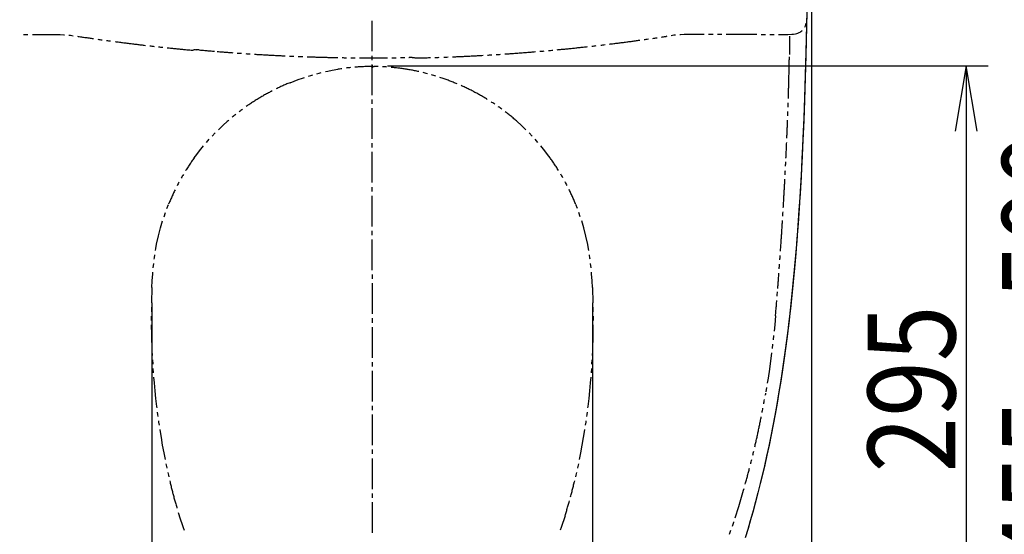
# Model space of a CAD drawing. Extents: x -1 to 1999, y 95 to 2895.
# Drawn here: x 1259 to 1709, y 2119 to 2354 of the extents above; entities that cross this region are included whole.
import ezdxf
from ezdxf.enums import TextEntityAlignment as Align

# ---------------------------------------------------------------- set-up
doc = ezdxf.new("R2010")
doc.units = 0
doc.header["$MEASUREMENT"] = 0
doc.layers.get('0').update_dxf_attribs({"linetype": 'CONTINUOUS'})
doc.layers.add('温水洗浄便座', color=7, linetype='CONTINUOUS')
doc.styles.add('EXCADDIM1', font='monotxt', dxfattribs={"width": 0.84, "bigfont": 'extfont'})
doc.styles.add('EXCADSTD', font='monotxt', dxfattribs={"bigfont": 'extfont'})
doc.styles.get("Standard").update_dxf_attribs({"font": 'monotxt', "bigfont": 'extfont'})
doc.dimstyles.get("Standard").update_dxf_attribs({"dimtxt": 0.18, "dimasz": 0.18, "dimexe": 0.18, "dimexo": 0.0625, "dimgap": 0.09, "dimtad": 0, "dimtih": 1, "dimtoh": 1, "dimdec": 4, "dimzin": 0, "dimtxsty": 'STANDARD', "dimcen": 0.09, "dimazin": 3, "dimtfac": 1, "dimtdec": 4, "dimtmove": 0, "dimatfit": 3, "dimtolj": 1, "dimtzin": 0})

# ---------------------------------------------------------------- blocks, each defined once
blk = doc.blocks.new('*D18')
at = {"layer": '温水洗浄便座', "color": 3, "linetype": 'CONTINUOUS'}
for p, q in [((1319.331295, 2225.027933), (1319.331295, 1854.546018)), ((1520.668618, 2225.027933), (1520.668618, 1854.546018)), ((1349.331295, 1869.546018), (1319.331295, 1864.546018)), ((1520.668618, 1864.546018), (1490.668618, 1869.546018)), ((1319.331295, 1864.546018), (1520.668618, 1864.546018)), ((1319.331295, 1864.546018), (1349.331295, 1859.546018)), ((1490.668618, 1859.546018), (1520.668618, 1864.546018))]:
    blk.add_line(p, q, dxfattribs=at)
at = {"layer": '温水洗浄便座', "color": 2, "linetype": 'CONTINUOUS', "style": 'EXCADSTD', "width": 0.84}
blk.add_text('202', height=40, dxfattribs=at).set_placement((1419.999957, 1869.546018), align=Align.CENTER)
blk = doc.blocks.new('_EX_NORM')
at = {"color": 0, "linetype": 'CONTINUOUS'}
for q in [(-1, 0.166667), (-1, 0), (-1, -0.166667)]:
    blk.add_line((0, 0), q, dxfattribs=at)
blk = doc.blocks.new('*D19')
at = {"layer": '温水洗浄便座', "color": 3, "linetype": 'CONTINUOUS'}
for p, q in [((1620.843469, 2368.897748), (1620.843469, 1796.546018)), ((1221.510058, 2340.727269), (1221.510058, 1796.546018)), ((1251.510058, 1811.546018), (1221.510058, 1806.546018)), ((1620.843469, 1806.546018), (1590.843469, 1811.546018)), ((1221.510058, 1806.546018), (1620.843469, 1806.546018)), ((1221.510058, 1806.546018), (1251.510058, 1801.546018)), ((1590.843469, 1801.546018), (1620.843469, 1806.546018))]:
    blk.add_line(p, q, dxfattribs=at)
at = {"layer": '温水洗浄便座', "color": 2, "linetype": 'CONTINUOUS', "style": 'EXCADSTD', "width": 0.84}
blk.add_text('399', height=40, dxfattribs=at).set_placement((1421.176763, 1811.546018), align=Align.CENTER)
blk = doc.blocks.new('*D21')
at = {"layer": '温水洗浄便座', "color": 3, "linetype": 'CONTINUOUS'}
for p, q in [((1427, 2333.444482), (1701.610446, 2333.444482)), ((1691.610446, 2333.444482), (1686.610446, 2303.444482)), ((1691.610446, 2333.444482), (1691.610446, 2037.950762)), ((1696.610446, 2303.444482), (1691.610446, 2333.444482)), ((1686.610446, 2067.950762), (1691.610446, 2037.950762)), ((1691.610446, 2037.950762), (1696.610446, 2067.950762)), ((1427, 2037.950762), (1701.610446, 2037.950762))]:
    blk.add_line(p, q, dxfattribs=at)
at = {"layer": '温水洗浄便座', "color": 2, "linetype": 'CONTINUOUS', "style": 'EXCADSTD', "width": 0.84}
blk.add_text('295', height=40, rotation=90, dxfattribs=at).set_placement((1686.610446, 2185.697622), align=Align.CENTER)
blk = doc.blocks.new('*D25')
at = {"layer": '温水洗浄便座', "color": 3, "linetype": 'CONTINUOUS'}
for p, q in [((1497, 2443.108955), (1763, 2443.108955)), ((1753, 2443.108955), (1748, 2413.108955)), ((1753, 2443.108955), (1753, 1963.930904)), ((1758, 2413.108955), (1753, 2443.108955)), ((1748, 1993.930904), (1753, 1963.930904)), ((1753, 1963.930904), (1758, 1993.930904)), ((1499, 1963.930904), (1763, 1963.930904))]:
    blk.add_line(p, q, dxfattribs=at)
at = {"layer": '温水洗浄便座', "color": 2, "linetype": 'CONTINUOUS', "style": 'EXCADSTD', "width": 0.84}
blk.add_text('455～500', height=40, rotation=90, dxfattribs=at).set_placement((1748, 2203.51993), align=Align.CENTER)
blk = doc.blocks.new('*D26')
at = {"layer": '温水洗浄便座', "color": 3, "linetype": 'CONTINUOUS'}
for p, q in [((1427, 2519.174941), (1840, 2519.174941)), ((1830, 2519.174941), (1825, 2489.174941)), ((1830, 2519.174941), (1830, 1963.930904)), ((1835, 2489.174941), (1830, 2519.174941)), ((1825, 1993.930904), (1830, 1963.930904)), ((1830, 1963.930904), (1835, 1993.930904)), ((1427, 1963.930904), (1840, 1963.930904))]:
    blk.add_line(p, q, dxfattribs=at)
at = {"layer": '温水洗浄便座', "color": 2, "linetype": 'CONTINUOUS', "style": 'EXCADSTD', "width": 0.84}
blk.add_text('556', height=40, rotation=90, dxfattribs=at).set_placement((1825, 2241.552923), align=Align.CENTER)

msp = doc.modelspace()

# ---------------------------------------------------------------- hatches: boundary and pattern name
at = {"layer": '温水洗浄便座', "linetype": 'CONTINUOUS'}
msp.add_hatch(color=6, dxfattribs=at).paths.add_polyline_path([(1419.626035, 2333.444482), (1419.626035, 2332.696595), (1420.373965, 2332.696595), (1420.373965, 2333.444482)], flags=0)

# ---------------------------------------------------------------- linework, layer by layer
at = {"layer": '温水洗浄便座', "color": 6, "linetype": 'CONTINUOUS', "flags": 128}
for points in [[(1618.832566, 2364.517176), (1618.571514, 2351.295029), (1618.254049, 2338.072925), (1617.957684, 2327.814162), (1617.626094, 2317.5554), (1617.280379, 2308.418447), (1616.892288, 2299.281494), (1616.504285, 2290.948885), (1616.066844, 2282.623338), (1615.62234, 2275.045678), (1615.142525, 2267.467975), (1614.64867, 2260.426544), (1614.119503, 2253.385114), (1613.576212, 2246.759937), (1612.990632, 2240.13476), (1612.390841, 2233.862361), (1611.75591, 2227.597067), (1611.11383, 2221.684508), (1610.429462, 2215.779011), (1609.738031, 2210.169836), (1609.004226, 2204.560661), (1608.256295, 2199.198456), (1607.473139, 2193.84327), (1606.68292, 2188.699786), (1605.843351, 2183.556258), (1604.996632, 2178.589162), (1604.107625, 2173.636149), (1603.211642, 2168.873649), (1602.280261, 2164.111149), (1601.33484, 2159.539162), (1600.354108, 2154.974196), (1599.366313, 2150.571536), (1598.336229, 2146.183001), (1597.299083, 2141.92848), (1596.219562, 2137.695147), (1595.132979, 2133.581789), (1594.01117, 2129.48247), (1592.875236, 2125.503169), (1591.696927, 2121.530888), (1590.511642, 2117.671477)], [(1618.832566, 2364.566527), (1618.592702, 2352.064103), (1618.296337, 2339.561637), (1618.007121, 2329.204086), (1617.675531, 2318.846536), (1617.336792, 2309.639044), (1616.955851, 2300.438615), (1616.560698, 2292.035425), (1616.123257, 2283.632277), (1615.685816, 2276.012286), (1615.206087, 2268.399314), (1614.719208, 2261.329676), (1614.190042, 2254.267058), (1613.653813, 2247.620694), (1613.075295, 2240.981435), (1612.475504, 2234.666704), (1611.840573, 2228.366098), (1611.205556, 2222.425333), (1610.521187, 2216.498649), (1609.82967, 2210.868329), (1609.103014, 2205.245029), (1608.362146, 2199.861637), (1607.586052, 2194.492369), (1606.795833, 2189.327697), (1605.96324, 2184.17715), (1605.116608, 2179.202992), (1604.234663, 2174.235897), (1603.338594, 2169.452209), (1602.407298, 2164.682647), (1601.468854, 2160.096536), (1600.488122, 2155.52455), (1599.500413, 2151.107765), (1598.477306, 2146.705105), (1597.44016, 2142.443565), (1596.367702, 2138.196107), (1595.288181, 2134.075643), (1594.159309, 2129.969305), (1593.030438, 2125.975879), (1591.859191, 2121.996536), (1590.673906, 2118.123043)], [(1420, 2339.999121), (1420, 2353.997319)], [(1617.788358, 2351.062227), (1618.091785, 2351.661932), (1618.444562, 2352.713202), (1618.493913, 2352.931923)], [(1260.63617, 2347.760232), (1262.639924, 2347.760232)], [(1264.636658, 2347.760232), (1272.327231, 2347.760232)], [(1272.327231, 2347.760232), (1275.735033, 2347.739044), (1277.414259, 2347.68965), (1279.086422, 2347.597925), (1279.319267, 2347.583843)], [(1281.316002, 2347.407454), (1282.127365, 2347.322748), (1283.298611, 2347.153421)], [(1285.281221, 2346.885307), (1285.598729, 2346.835956)], [(1285.598729, 2346.835956), (1286.092584, 2346.758312), (1286.586481, 2346.687773), (1287.080379, 2346.610173), (1287.574276, 2346.539591), (1288.068174, 2346.461991), (1288.562028, 2346.391452), (1289.055926, 2346.320871), (1289.556885, 2346.24327), (1290.050783, 2346.172732), (1290.544637, 2346.10215), (1291.038535, 2346.031612), (1291.532432, 2345.961031), (1292.02633, 2345.88343), (1292.520227, 2345.812892)], [(1294.502837, 2345.537714), (1294.996691, 2345.467176), (1295.490589, 2345.396595), (1295.991549, 2345.326056), (1296.485446, 2345.255475)], [(1544.30473, 2345.368388), (1544.805733, 2345.438926), (1545.299587, 2345.509508), (1545.793528, 2345.580046), (1546.287382, 2345.643565)], [(1548.269948, 2345.932824), (1548.763889, 2346.003362), (1549.257743, 2346.073944), (1549.751684, 2346.144482), (1550.245538, 2346.215063)], [(1552.228191, 2346.511385), (1552.722045, 2346.581923), (1553.2159, 2346.652504), (1553.70984, 2346.730105), (1554.203695, 2346.807706), (1554.401271, 2346.835956)], [(1554.718736, 2346.885307), (1554.401271, 2346.835956)], [(1558.683955, 2347.407454), (1557.872635, 2347.322748), (1556.701389, 2347.153421)], [(1567.672726, 2347.760232), (1564.264924, 2347.739044), (1562.578636, 2347.68965), (1560.906472, 2347.597925), (1560.67367, 2347.583843)], [(1571.828459, 2347.760232), (1567.672726, 2347.760232)], [(1575.82899, 2347.760232), (1573.825236, 2347.760232)], [(1579.829521, 2347.760232), (1577.825681, 2347.760232)], [(1595.82441, 2347.760232), (1581.826212, 2347.760232)], [(1597.82825, 2347.760232), (1599.824941, 2347.760232)], [(1601.828695, 2347.760232), (1603.825472, 2347.760232)], [(1605.829226, 2347.760232), (1609.977896, 2347.760232)], [(1609.977896, 2347.760232), (1611.812323, 2347.788438), (1612.70133, 2347.866039), (1613.555025, 2348.007159), (1614.126566, 2348.141216), (1614.67692, 2348.324668), (1615.149587, 2348.529263), (1615.608215, 2348.762109), (1616.017406, 2349.023161), (1616.398434, 2349.319482), (1616.581885, 2349.481789)], [(1610.782239, 2346.913556), (1610.796364, 2346.292664)], [(1610.796364, 2346.292664), (1610.824528, 2343.583312), (1610.803341, 2340.852815)], [(1298.468056, 2344.98736), (1298.961953, 2344.916822), (1299.455808, 2344.853303), (1299.949705, 2344.782765), (1300.443603, 2344.719289)], [(1302.426212, 2344.451174), (1302.927172, 2344.387655), (1303.421026, 2344.324137), (1303.914924, 2344.260661), (1304.415884, 2344.197142), (1304.909781, 2344.133666), (1305.403636, 2344.070147), (1305.897533, 2344.006671), (1306.398493, 2343.943152), (1306.892391, 2343.879676), (1307.386288, 2343.816157), (1307.887205, 2343.752638), (1308.381103, 2343.689162), (1308.875, 2343.625643), (1309.375917, 2343.56923), (1309.869857, 2343.505711), (1310.363712, 2343.442192), (1310.864629, 2343.385779), (1311.358569, 2343.32226), (1311.852424, 2343.265803), (1312.353341, 2343.202327), (1312.847281, 2343.145871), (1313.341136, 2343.082395), (1313.842139, 2343.025938), (1314.335993, 2342.962419), (1314.829848, 2342.906006), (1315.330851, 2342.84955), (1315.824705, 2342.793093), (1316.325622, 2342.736637)], [(1318.308274, 2342.503834), (1318.809191, 2342.447378), (1319.303132, 2342.390921), (1319.804049, 2342.334508), (1320.297903, 2342.278051)], [(1322.287618, 2342.059331), (1322.781472, 2342.009937), (1323.282475, 2341.95348), (1323.77633, 2341.897067), (1324.277247, 2341.847673)], [(1326.259899, 2341.635972), (1326.760816, 2341.586621), (1327.254671, 2341.530164), (1327.755674, 2341.48077), (1328.249528, 2341.431376), (1328.750531, 2341.381982), (1329.244385, 2341.325525), (1329.745302, 2341.276174), (1330.239243, 2341.22678), (1330.74016, 2341.177386), (1331.234014, 2341.127992), (1331.735017, 2341.078598), (1332.228872, 2341.029204), (1332.729789, 2340.97981), (1333.230792, 2340.937478), (1333.724646, 2340.888084), (1334.225563, 2340.838733), (1334.719503, 2340.789339), (1335.22042, 2340.747008), (1335.714361, 2340.697614), (1336.215278, 2340.64822), (1336.709132, 2340.605888), (1337.210135, 2340.556494), (1337.711052, 2340.514162), (1337.845066, 2340.500037)], [(1504.582003, 2340.72582), (1505.075858, 2340.775215), (1505.576861, 2340.817546), (1506.077778, 2340.86694), (1506.571632, 2340.916334), (1507.072635, 2340.965728), (1507.56649, 2341.015122), (1508.067407, 2341.057454), (1508.561347, 2341.106805), (1509.062264, 2341.156199), (1509.556118, 2341.205593), (1510.057121, 2341.26205), (1510.550976, 2341.311444), (1511.051893, 2341.360838), (1511.545833, 2341.410232), (1512.04675, 2341.459583), (1512.540691, 2341.508977), (1513.041608, 2341.565433), (1513.535462, 2341.614827), (1514.036465, 2341.671284), (1514.53032, 2341.720678), (1515.031236, 2341.770029), (1515.525177, 2341.826485), (1516.026094, 2341.875879), (1516.519948, 2341.932336), (1517.020951, 2341.988749), (1517.514806, 2342.038143), (1518.008746, 2342.0946), (1518.509663, 2342.151056)], [(1520.499292, 2342.369777), (1520.993233, 2342.426233), (1521.487087, 2342.482647), (1521.988004, 2342.539103), (1522.481944, 2342.59556)], [(1524.471573, 2342.828362), (1524.965514, 2342.884819), (1525.466431, 2342.941275), (1525.960285, 2343.004751), (1526.454226, 2343.061208)], [(1528.443854, 2343.301115), (1528.937795, 2343.357529), (1529.431649, 2343.421048), (1529.932566, 2343.484567), (1530.426507, 2343.54098), (1530.920361, 2343.604499), (1531.421364, 2343.667975), (1531.915219, 2343.724432), (1532.409073, 2343.787951), (1532.910076, 2343.851426), (1533.403931, 2343.914945), (1533.897785, 2343.978421), (1534.398788, 2344.04194), (1534.892643, 2344.105416), (1535.386583, 2344.168935), (1535.880438, 2344.232454), (1536.381354, 2344.29593), (1536.875295, 2344.366511), (1537.369149, 2344.429987), (1537.870066, 2344.493506), (1538.364007, 2344.556982), (1538.857861, 2344.627563), (1539.351802, 2344.691039), (1539.852719, 2344.754558), (1540.346573, 2344.825096), (1540.840514, 2344.888615), (1541.334368, 2344.959154), (1541.828309, 2345.029692), (1542.329226, 2345.093211)], [(1610.803341, 2340.852815), (1610.796364, 2340.168447)], [(1337.845066, 2340.500037), (1338.042643, 2340.492975)], [(1338.042643, 2340.492975), (1338.522458, 2340.739945)], [(1338.522458, 2340.739945), (1338.600059, 2340.76109), (1339.143351, 2340.76109), (1339.566667, 2340.739945)], [(1340.949528, 2340.634095), (1340.455674, 2340.676426), (1339.954671, 2340.718758), (1339.566667, 2340.739945)], [(1340.949528, 2340.634095), (1341.450531, 2340.591763), (1341.944385, 2340.542369), (1342.445302, 2340.500037), (1342.946305, 2340.457706), (1343.44016, 2340.415374), (1343.941077, 2340.36598), (1344.435017, 2340.323649), (1344.935934, 2340.281317), (1345.436851, 2340.238985), (1345.930792, 2340.196654), (1346.431708, 2340.154322), (1346.925563, 2340.111991), (1347.426566, 2340.069659), (1347.927483, 2340.027327)], [(1349.112854, 2339.928539), (1349.310344, 2339.907395)], [(1349.310344, 2339.907395), (1349.811347, 2339.872083), (1350.312264, 2339.829751), (1350.806118, 2339.787419), (1351.307121, 2339.75215), (1351.808038, 2339.709819), (1352.301893, 2339.667487), (1352.802896, 2339.632218), (1353.29675, 2339.589886), (1353.797753, 2339.554617), (1354.29867, 2339.512286), (1354.792525, 2339.476973), (1355.293528, 2339.441704), (1355.794444, 2339.399373), (1356.288299, 2339.364103)], [(1358.285076, 2339.222984), (1358.785993, 2339.180652), (1359.28691, 2339.145383), (1359.780851, 2339.117176), (1360.281767, 2339.081864)], [(1362.278459, 2338.940787), (1362.772399, 2338.912537), (1363.273316, 2338.877268), (1363.774233, 2338.841999), (1364.275236, 2338.813749)], [(1366.264865, 2338.686755), (1366.765782, 2338.651485), (1367.266785, 2338.623279), (1367.767702, 2338.595029), (1368.261642, 2338.55976), (1368.762559, 2338.531553), (1369.263476, 2338.503303), (1369.764393, 2338.475096), (1370.258333, 2338.44689), (1370.75925, 2338.41864), (1371.260253, 2338.390433), (1371.76117, 2338.362227), (1372.255025, 2338.333977), (1372.756028, 2338.30577), (1373.256944, 2338.277563), (1373.757861, 2338.249314), (1374.251802, 2338.221107), (1374.752719, 2338.199919), (1375.253636, 2338.171713), (1375.754639, 2338.143506), (1376.255556, 2338.122319), (1376.74941, 2338.094112), (1377.250413, 2338.065862), (1377.75133, 2338.044718), (1378.252247, 2338.016511), (1378.746187, 2337.995324), (1379.247104, 2337.974137), (1379.748021, 2337.94593), (1380.249024, 2337.924786)], [(1382.245715, 2337.83306), (1382.746632, 2337.811873), (1383.247635, 2337.790728), (1383.74149, 2337.769541), (1384.242407, 2337.748397)], [(1386.239184, 2337.670753), (1386.740101, 2337.649609), (1387.241018, 2337.628421), (1387.742021, 2337.614339), (1388.242938, 2337.593152)], [(1390.239629, 2337.522614), (1390.740632, 2337.508489), (1391.241549, 2337.487345), (1391.735403, 2337.47322), (1392.236406, 2337.452032), (1392.737323, 2337.437951), (1393.23824, 2337.423826), (1393.739243, 2337.409701), (1394.24016, 2337.395619), (1394.734014, 2337.381494), (1395.235017, 2337.367369), (1395.735934, 2337.353287), (1396.236851, 2337.339162), (1396.737854, 2337.325037), (1397.238771, 2337.310956), (1397.732625, 2337.296831), (1398.233628, 2337.282706), (1398.734545, 2337.268581), (1399.235462, 2337.261562), (1399.736465, 2337.247437), (1400.237382, 2337.233312), (1400.738299, 2337.226249), (1401.232239, 2337.212168), (1401.733156, 2337.205105), (1402.234073, 2337.19098), (1402.735076, 2337.183918), (1403.235993, 2337.169836), (1403.73691, 2337.162774), (1404.237913, 2337.155711)], [(1406.234604, 2337.120442), (1406.735521, 2337.113379), (1407.236524, 2337.099255), (1407.737441, 2337.092192), (1408.231295, 2337.085173)], [(1410.235135, 2337.063985), (1410.736052, 2337.056923), (1411.236969, 2337.04986), (1411.73091, 2337.04986), (1412.231826, 2337.042841)], [(1414.23558, 2337.028716), (1414.736583, 2337.021654), (1415.230438, 2337.021654), (1415.731354, 2337.021654), (1416.232357, 2337.014591), (1416.733274, 2337.014591), (1417.234191, 2337.014591), (1417.735194, 2337.007529), (1418.236111, 2337.007529), (1418.737028, 2337.007529), (1419.230969, 2337.007529), (1419.731885, 2337.007529), (1420, 2337.007529)], [(1420, 2335.99859), (1420, 2338.002386)], [(1420, 2337.007529), (1420.500917, 2337.007529), (1420.994857, 2337.007529), (1421.495774, 2337.007529), (1421.996691, 2337.007529), (1422.497694, 2337.014591), (1422.998611, 2337.014591), (1423.499528, 2337.014591), (1424.000531, 2337.014591), (1424.501448, 2337.021654), (1424.995302, 2337.021654), (1425.496305, 2337.028716), (1425.997222, 2337.028716), (1426.498139, 2337.035779), (1426.999142, 2337.035779)], [(1428.995833, 2337.056923), (1429.49675, 2337.056923), (1429.997753, 2337.063985), (1430.49867, 2337.071048), (1430.999587, 2337.07811)], [(1432.996364, 2337.106317), (1433.497281, 2337.113379), (1433.998198, 2337.120442), (1434.499115, 2337.127504), (1435.000118, 2337.141586)], [(1436.71457, 2337.169836), (1436.926271, 2337.176898)], [(1438.288031, 2337.183918), (1437.787028, 2337.183918), (1437.286111, 2337.183918), (1436.926271, 2337.176898)], [(1438.288031, 2337.183918), (1439.000563, 2337.155711), (1439.184014, 2337.134567), (1439.254639, 2337.106317)], [(1439.254639, 2337.106317), (1439.508628, 2336.965197)], [(1439.508628, 2336.958178), (1439.706118, 2336.958178)], [(1439.706118, 2336.958178), (1440.207121, 2336.965197), (1440.700976, 2336.979322), (1441.201893, 2336.993447), (1441.702896, 2337.00051), (1442.203813, 2337.014591), (1442.70473, 2337.028716), (1443.205733, 2337.042841), (1443.706649, 2337.056923), (1444.200504, 2337.063985), (1444.701507, 2337.07811), (1445.202424, 2337.092192), (1445.703341, 2337.106317), (1446.204344, 2337.120442), (1446.705261, 2337.134567)], [(1448.701952, 2337.198043), (1449.202955, 2337.212168), (1449.703872, 2337.233312), (1450.197726, 2337.247437), (1450.698729, 2337.268581)], [(1452.702483, 2337.339162), (1453.196337, 2337.353287), (1453.69734, 2337.374432), (1454.198257, 2337.388556), (1454.699174, 2337.409701)], [(1456.695951, 2337.487345), (1457.196868, 2337.508489), (1457.697785, 2337.529676), (1458.191726, 2337.55082), (1458.692643, 2337.572008), (1459.193559, 2337.593152), (1459.694562, 2337.614339), (1460.195479, 2337.642546), (1460.68942, 2337.663733), (1461.190337, 2337.684878), (1461.691254, 2337.706065), (1462.192171, 2337.734272), (1462.693174, 2337.755416), (1463.187028, 2337.776603), (1463.688031, 2337.80481), (1464.188948, 2337.825997), (1464.689865, 2337.854204), (1465.190782, 2337.875392), (1465.684722, 2337.903598), (1466.185639, 2337.924786), (1466.686642, 2337.952992), (1467.187559, 2337.981199), (1467.681413, 2338.002386), (1468.182416, 2338.030593), (1468.683333, 2338.058843), (1469.18425, 2338.08705), (1469.678191, 2338.115256), (1470.179108, 2338.143506), (1470.680025, 2338.171713)], [(1472.676802, 2338.284583), (1473.177719, 2338.312833), (1473.671573, 2338.341039), (1474.172576, 2338.376308), (1474.673493, 2338.404558)], [(1476.670184, 2338.524491), (1477.171187, 2338.55976), (1477.665042, 2338.58801), (1478.165959, 2338.623279), (1478.666962, 2338.658548)], [(1480.663653, 2338.785543), (1481.157507, 2338.820812), (1481.65851, 2338.856081), (1482.159427, 2338.891393), (1482.653282, 2338.926662), (1483.154285, 2338.961932), (1483.655202, 2338.997201), (1484.149142, 2339.03247), (1484.650059, 2339.067782), (1485.150976, 2339.103051), (1485.644916, 2339.13832), (1486.145833, 2339.17359), (1486.64675, 2339.215921), (1487.140691, 2339.251233), (1487.641608, 2339.286503), (1488.142525, 2339.321772), (1488.636465, 2339.364103), (1489.137382, 2339.399373), (1489.638299, 2339.441704), (1490.132239, 2339.476973), (1490.633156, 2339.519305), (1491.134073, 2339.554617), (1491.628014, 2339.596949), (1492.128931, 2339.63928), (1492.629848, 2339.67455), (1493.123788, 2339.716881), (1493.624705, 2339.759213), (1494.125622, 2339.801544), (1494.619562, 2339.843876)], [(1496.616254, 2340.00614), (1497.110194, 2340.048472), (1497.611111, 2340.097866), (1498.104966, 2340.140197), (1498.605969, 2340.182529)], [(1500.595597, 2340.358918), (1501.096514, 2340.401249), (1501.597517, 2340.450643), (1502.091372, 2340.492975), (1502.592289, 2340.542369)], [(1610.605851, 2330.48114), (1610.612913, 2330.9821), (1610.626952, 2331.48306), (1610.641077, 2331.976914), (1610.648139, 2332.477874), (1610.662264, 2332.978834), (1610.669326, 2333.479751), (1610.683451, 2333.980711), (1610.690514, 2334.481671), (1610.697576, 2334.975525), (1610.711615, 2335.476485), (1610.718677, 2335.977445), (1610.732802, 2336.478362), (1610.739865, 2336.979322), (1610.746927, 2337.480282)], [(1610.796364, 2340.168447), (1610.768115, 2338.55976)], [(1610.768115, 2338.517428), (1610.768115, 2338.55976)], [(1406.128754, 2332.06864), (1405.634899, 2331.998102), (1405.140959, 2331.920501), (1404.647104, 2331.8429), (1404.357802, 2331.800525)], [(1410.101035, 2332.548456), (1409.600118, 2332.499062), (1409.106177, 2332.442605), (1408.605261, 2332.386149), (1408.111406, 2332.329692)], [(1419.082743, 2333.049373), (1418.581826, 2333.04231), (1418.08091, 2333.028228), (1417.579907, 2333.021166), (1417.07899, 2333.007041), (1416.585135, 2332.992916), (1416.084132, 2332.971772), (1415.583215, 2332.950584), (1415.082298, 2332.92944), (1414.581295, 2332.901233), (1414.087441, 2332.872984), (1413.586524, 2332.844777), (1413.085521, 2332.809508), (1412.591667, 2332.774196), (1412.09075, 2332.731864)], [(1420, 2333.049373), (1419.499083, 2333.049373), (1419.082743, 2333.049373)], [(1419.626035, 2333.444482), (1419.626035, 2332.696595), (1420.373965, 2332.696595), (1420.373965, 2333.444482), (1419.626035, 2333.444482)], [(1420, 2320.003657), (1420, 2334.001898)], [(1420, 2333.049373), (1420.917171, 2333.049373)], [(1422.702247, 2333.014103), (1422.20133, 2333.028228), (1421.700413, 2333.035248), (1421.19941, 2333.04231), (1420.917171, 2333.049373)], [(1426.695715, 2332.82359), (1426.194798, 2332.858859), (1425.700858, 2332.887109), (1425.199941, 2332.915315), (1424.699024, 2332.936503)], [(1435.635135, 2331.800525), (1435.141195, 2331.878169), (1434.64734, 2331.948708), (1434.1534, 2332.026308), (1433.659545, 2332.09689), (1433.165691, 2332.167428), (1432.664688, 2332.230947), (1432.170833, 2332.294423), (1431.676893, 2332.357942), (1431.175976, 2332.414398), (1430.682121, 2332.470812), (1430.181118, 2332.520206), (1429.687264, 2332.5696), (1429.186347, 2332.618994), (1428.692407, 2332.668388)], [(1382.436229, 2325.669289), (1386.175622, 2327.101544), (1388.073611, 2327.764768), (1389.011969, 2328.068152)], [(1390.917021, 2328.67492), (1391.925917, 2328.978303), (1392.836111, 2329.239398)], [(1394.769326, 2329.768565), (1395.82766, 2330.043699), (1396.709604, 2330.2554)], [(1398.656944, 2330.706923), (1399.750504, 2330.946831), (1401.719031, 2331.34194), (1404.357802, 2331.800525)], [(1441.343056, 2330.713985), (1440.856177, 2330.819836), (1440.362323, 2330.925643), (1439.875531, 2331.024432), (1439.388653, 2331.12322), (1438.894798, 2331.222008), (1438.400858, 2331.313733), (1437.914066, 2331.405416), (1437.420125, 2331.497142), (1436.926271, 2331.581805), (1436.432416, 2331.666511), (1435.938476, 2331.751174), (1435.635135, 2331.800525)], [(1445.230674, 2329.775584), (1444.743795, 2329.89556), (1444.264066, 2330.022555), (1443.777188, 2330.142487), (1443.290396, 2330.262419)], [(1449.075917, 2328.681982), (1448.596187, 2328.823102), (1448.123434, 2328.964221), (1447.636642, 2329.105341), (1447.156826, 2329.246418)], [(1457.556708, 2325.669289), (1457.091018, 2325.852697), (1456.625413, 2326.036149), (1456.159722, 2326.2196), (1455.694031, 2326.403051), (1455.228341, 2326.57944), (1454.762736, 2326.755829), (1454.289983, 2326.925156), (1453.824292, 2327.101544), (1453.351625, 2327.270871), (1452.878872, 2327.433178), (1452.406118, 2327.595442), (1451.933451, 2327.757706), (1451.460698, 2327.91997), (1450.980969, 2328.075215)], [(1610.274174, 2318.50082), (1610.295361, 2319.00178), (1610.309486, 2319.495678), (1610.323611, 2319.996595), (1610.337736, 2320.497555), (1610.351861, 2320.998472), (1610.3659, 2321.499432), (1610.380025, 2322.000392), (1610.394149, 2322.494289), (1610.408274, 2322.995206), (1610.422399, 2323.496166), (1610.436524, 2323.997083), (1610.450563, 2324.498043), (1610.464688, 2324.999003), (1610.478813, 2325.4929), (1610.492938, 2325.993817), (1610.507062, 2326.494777), (1610.521187, 2326.995694), (1610.52825, 2327.496654), (1610.542288, 2327.997614), (1610.556413, 2328.491511), (1610.570538, 2328.992428), (1610.577601, 2329.493388), (1610.591726, 2329.994305), (1610.605851, 2330.48114)], [(1382.436229, 2325.669289), (1381.977601, 2325.478775), (1381.51191, 2325.288261), (1381.053282, 2325.097748), (1380.594739, 2324.900215), (1380.136111, 2324.702638), (1379.677483, 2324.498043), (1379.218854, 2324.293447), (1378.767289, 2324.088808), (1378.308746, 2323.884213), (1377.85718, 2323.672555), (1377.405615, 2323.460897), (1376.954049, 2323.249196), (1376.502483, 2323.030475), (1376.050917, 2322.811755)], [(1458.869031, 2325.125997), (1458.410403, 2325.316511), (1457.944798, 2325.506982), (1457.556708, 2325.669289)], [(1466.989983, 2321.259567), (1466.552542, 2321.492369), (1466.108038, 2321.725215), (1465.663535, 2321.950997), (1465.219031, 2322.17678), (1464.774528, 2322.402563), (1464.322962, 2322.628303), (1463.878459, 2322.847067), (1463.426893, 2323.065787), (1462.975413, 2323.277445), (1462.523847, 2323.496166), (1462.072281, 2323.707824), (1461.613653, 2323.91242), (1461.162087, 2324.124121), (1460.703459, 2324.328716)], [(1368.275681, 2318.571359), (1367.845302, 2318.310307), (1367.421986, 2318.049255), (1366.99867, 2317.788202), (1366.575354, 2317.520088), (1366.151952, 2317.251973), (1365.728636, 2316.983859), (1365.312382, 2316.715787), (1364.889066, 2316.44061), (1364.472726, 2316.165433), (1364.056472, 2315.883194), (1363.647281, 2315.60806), (1363.231028, 2315.32582), (1362.82175, 2315.036562), (1362.412559, 2314.754322)], [(1373.002955, 2321.252504), (1372.565514, 2321.019659), (1372.12101, 2320.779751), (1371.683569, 2320.539886), (1371.246128, 2320.292916), (1370.81575, 2320.053051), (1370.378309, 2319.806081), (1369.940782, 2319.559154), (1369.510403, 2319.305164), (1369.080025, 2319.051174), (1368.649646, 2318.797142), (1368.275681, 2318.571359)], [(1374.265841, 2321.915728), (1373.821337, 2321.682883), (1373.37692, 2321.450038), (1373.002955, 2321.252504)], [(1471.717171, 2318.571359), (1471.293854, 2318.832454), (1470.863476, 2319.086444), (1470.433097, 2319.340433), (1469.995656, 2319.587361), (1469.565278, 2319.841393), (1469.127837, 2320.08832), (1468.697458, 2320.328228), (1468.260017, 2320.575156), (1467.815514, 2320.815063), (1467.378073, 2321.047866), (1466.989983, 2321.259567)], [(1472.648552, 2318.006923), (1472.218174, 2318.267975), (1471.794857, 2318.529027), (1471.724233, 2318.571359)], [(1420, 2316.003169), (1420, 2317.999861)], [(1420, 2300.001174), (1420, 2313.999373)], [(1476.007003, 2315.833843), (1475.59075, 2316.116039), (1475.17441, 2316.391216), (1474.758156, 2316.666393), (1474.33484, 2316.941527)], [(1479.280792, 2313.533725), (1478.878577, 2313.830046), (1478.469385, 2314.126367), (1478.060194, 2314.415669), (1477.657979, 2314.704928)], [(1610.147222, 2314.500333), (1610.161347, 2315.001249), (1610.182448, 2315.502209), (1610.196573, 2316.003169), (1610.210698, 2316.497067)], [(1357.600622, 2311.163025), (1357.212618, 2310.852622), (1356.824528, 2310.535114), (1356.436524, 2310.224668), (1356.048434, 2309.907159)], [(1360.782684, 2313.590138), (1360.380556, 2313.293817), (1359.978341, 2312.990433), (1359.583274, 2312.694112), (1359.181059, 2312.390728)], [(1486.293972, 2307.903362), (1485.920007, 2308.234996), (1485.539066, 2308.559567), (1485.158038, 2308.884095), (1484.777011, 2309.208666), (1484.396069, 2309.533194), (1484.015042, 2309.850702), (1483.626952, 2310.168211), (1483.238948, 2310.48572), (1482.850858, 2310.796166), (1482.455792, 2311.113674), (1482.067702, 2311.417058), (1481.672635, 2311.727504), (1481.277483, 2312.037951), (1480.882416, 2312.341334)], [(1610.006059, 2310.499845), (1610.027247, 2311.000761), (1610.041372, 2311.501721), (1610.062559, 2312.002638), (1610.076684, 2312.503598)], [(1349.691372, 2304.163926), (1351.808038, 2306.202992), (1353.698965, 2307.903362)], [(1354.517348, 2308.61598), (1354.143469, 2308.291452), (1353.762441, 2307.959819), (1353.698965, 2307.903362)], [(1490.308628, 2304.163926), (1488.191962, 2306.19593), (1486.293972, 2307.903362)], [(1609.653282, 2301.511031), (1609.674469, 2302.011991), (1609.695656, 2302.505888), (1609.716844, 2303.006805), (1609.730969, 2303.507765), (1609.75207, 2304.008725), (1609.773257, 2304.509642), (1609.794444, 2305.010602), (1609.815632, 2305.504499), (1609.836733, 2306.005416), (1609.850858, 2306.506376), (1609.872045, 2307.007336), (1609.893233, 2307.508253), (1609.91442, 2308.00215), (1609.928459, 2308.50311)], [(1346.890337, 2301.306435), (1348.273198, 2302.752815)], [(1493.109663, 2301.306435), (1491.719739, 2302.752815)], [(1609.596868, 2300.269289), (1609.618056, 2300.770206), (1609.639243, 2301.271166), (1609.653282, 2301.511031)], [(1338.621246, 2291.287538), (1339.827719, 2292.924432), (1341.069503, 2294.540138), (1342.325413, 2296.113556), (1342.910993, 2296.819112)], [(1344.202129, 2298.343093), (1344.907684, 2299.154499), (1345.528577, 2299.84593)], [(1420, 2296.000643), (1420, 2297.997378)], [(1495.790809, 2298.343093), (1495.09223, 2299.154499), (1494.471337, 2299.84593)], [(1501.371691, 2291.287538), (1500.165219, 2292.924432), (1498.930497, 2294.540138), (1497.674587, 2296.113556), (1497.089007, 2296.819112)], [(1609.187677, 2291.280475), (1609.215841, 2291.781435), (1609.237028, 2292.275333), (1609.258215, 2292.776249), (1609.286465, 2293.277209), (1609.307566, 2293.778169), (1609.328754, 2294.279086), (1609.357003, 2294.772984), (1609.378191, 2295.273944), (1609.399292, 2295.774861), (1609.420479, 2296.27582), (1609.441667, 2296.77678), (1609.469916, 2297.270678), (1609.491018, 2297.771595), (1609.512205, 2298.272555)], [(1420, 2279.998649), (1420, 2294.003952)], [(1338.621246, 2291.287538), (1338.331944, 2290.878303), (1338.042643, 2290.469112), (1337.760403, 2290.059878), (1337.471187, 2289.650643), (1337.188948, 2289.241452), (1336.906708, 2288.825156), (1336.631531, 2288.408859), (1336.349292, 2287.992605), (1336.074115, 2287.576308), (1335.806087, 2287.160055), (1335.53091, 2286.736696), (1335.262795, 2286.313379), (1335.001743, 2285.890063), (1334.733628, 2285.466704)], [(1505.174646, 2285.607824), (1504.906531, 2286.03114), (1504.638417, 2286.454499), (1504.370302, 2286.877815), (1504.102188, 2287.301174), (1503.827011, 2287.717428), (1503.55192, 2288.133725), (1503.26968, 2288.549979), (1502.994503, 2288.966275), (1502.712264, 2289.37551), (1502.430025, 2289.791763), (1502.140809, 2290.200997), (1501.851507, 2290.610232), (1501.562205, 2291.019423), (1501.371691, 2291.287538)], [(1609.011288, 2287.569289), (1609.032475, 2288.070206), (1609.060639, 2288.571166), (1609.081826, 2289.072083), (1609.103014, 2289.573043)], [(1609.180615, 2291.174668), (1609.187677, 2291.280475)], [(1333.696396, 2283.759272), (1333.442407, 2283.328893), (1333.195479, 2282.891452), (1332.94149, 2282.461031), (1332.694562, 2282.02359)], [(1507.220774, 2282.171772), (1506.966785, 2282.609213), (1506.719857, 2283.039591), (1506.465782, 2283.46997), (1506.211792, 2283.900392)], [(1608.806649, 2283.57582), (1608.827837, 2284.07678), (1608.856087, 2284.577697), (1608.88425, 2285.078657), (1608.905438, 2285.572555)], [(1331.727955, 2280.273826), (1331.488004, 2279.836385), (1331.255202, 2279.391881), (1331.022399, 2278.95444), (1330.789511, 2278.509937)], [(1420, 2275.998161), (1420, 2278.001914)], [(1509.12574, 2278.658119), (1508.892938, 2279.102622), (1508.660135, 2279.547083), (1508.427247, 2279.984567), (1508.187382, 2280.422008)], [(1608.319857, 2274.594112), (1608.348021, 2275.08801), (1608.376271, 2275.588926), (1608.404521, 2276.089886), (1608.432684, 2276.590803), (1608.460934, 2277.084701), (1608.489184, 2277.585661), (1608.510285, 2278.086621), (1608.538535, 2278.587538), (1608.566785, 2279.081435), (1608.594948, 2279.582395), (1608.623198, 2280.083312), (1608.651448, 2280.584272), (1608.672635, 2281.078169), (1608.700799, 2281.579086)], [(1329.893528, 2276.724861), (1329.674764, 2276.273338), (1329.456087, 2275.821772), (1329.244385, 2275.370206), (1329.032684, 2274.91864), (1328.821069, 2274.467117), (1328.609368, 2274.008489), (1328.40473, 2273.556923), (1328.200177, 2273.098338), (1328.002601, 2272.639709), (1327.797962, 2272.181081), (1327.607448, 2271.722496), (1327.409958, 2271.263867), (1327.219444, 2270.79822), (1327.092407, 2270.494836)], [(1420, 2260.003228), (1420, 2274.001426)], [(1512.907507, 2270.494836), (1512.71708, 2270.953421), (1512.519503, 2271.419112), (1512.32899, 2271.877697), (1512.131413, 2272.336326), (1511.926861, 2272.794954), (1511.729285, 2273.253539), (1511.524646, 2273.705105), (1511.313031, 2274.163733), (1511.108392, 2274.615256), (1510.896691, 2275.073885), (1510.685076, 2275.525451), (1510.466313, 2275.976973), (1510.247635, 2276.421477), (1510.028872, 2276.873043)], [(1608.079907, 2270.466586), (1608.115219, 2270.967546), (1608.143469, 2271.468506), (1608.171632, 2271.969423), (1608.199882, 2272.46332), (1608.228132, 2272.96428), (1608.256295, 2273.465197), (1608.284545, 2273.966157), (1608.312795, 2274.460055), (1608.319857, 2274.594112)], [(1326.196337, 2268.194718), (1326.92308, 2270.057395)], [(1327.007743, 2270.276115), (1327.092407, 2270.494836)], [(1512.992171, 2270.276115), (1512.907507, 2270.494836)], [(1513.803577, 2268.194718), (1513.07692, 2270.057395)], [(1607.974142, 2268.618034), (1608.002306, 2269.118994), (1608.030556, 2269.612892), (1608.065782, 2270.113808), (1608.086969, 2270.466586)], [(1324.834663, 2264.434095), (1325.490782, 2266.324979)], [(1515.165337, 2264.434095), (1514.509132, 2266.324979)], [(1607.734191, 2264.624609), (1607.762441, 2265.125525), (1607.797753, 2265.626485), (1607.825917, 2266.120383), (1607.854167, 2266.621343)], [(1320.93292, 2248.940122), (1321.088122, 2249.892605), (1321.447962, 2251.875215), (1322.259368, 2255.621713), (1323.240101, 2259.375274), (1324.199646, 2262.536149)], [(1519.06708, 2248.940122), (1518.932979, 2249.779692), (1518.559014, 2251.797614), (1517.754671, 2255.544112), (1516.774024, 2259.311755), (1515.800354, 2262.536149)], [(1606.689983, 2248.657883), (1606.725295, 2249.158843), (1606.760521, 2249.65976), (1606.788771, 2250.153657), (1606.824083, 2250.654617), (1606.859309, 2251.155534), (1606.894621, 2251.649432), (1606.929848, 2252.150392), (1606.96516, 2252.651308), (1606.99341, 2253.152268), (1607.028636, 2253.646166), (1607.063948, 2254.147083), (1607.092198, 2254.648043), (1607.127424, 2255.14194), (1607.162736, 2255.6429), (1607.1909, 2256.143817), (1607.226212, 2256.637715), (1607.261524, 2257.138674), (1607.289688, 2257.639591), (1607.325, 2258.140551), (1607.35325, 2258.634449), (1607.388476, 2259.135366), (1607.423788, 2259.636326), (1607.451952, 2260.137286), (1607.487264, 2260.63114), (1607.515514, 2261.1321), (1607.543677, 2261.63306), (1607.57899, 2262.126914), (1607.607239, 2262.627874)], [(1420, 2256.002697), (1420, 2257.999432)], [(1420, 2240.000702), (1420, 2253.998944)], [(1320.361465, 2244.981923), (1320.439066, 2245.652209), (1320.62958, 2246.964532)], [(1519.638535, 2244.981923), (1519.567997, 2245.539339), (1519.37042, 2246.964532)], [(1606.407743, 2244.671477), (1606.443056, 2245.165374), (1606.478282, 2245.666334), (1606.513594, 2246.167251), (1606.548906, 2246.661149)], [(1319.924024, 2241.002622), (1320.128577, 2242.992251)], [(1520.075976, 2241.002622), (1519.871337, 2242.992251)], [(1606.118528, 2240.678051), (1606.153754, 2241.179011), (1606.189066, 2241.679928), (1606.224292, 2242.173826), (1606.266667, 2242.674786)], [(1319.331295, 2232.027933), (1319.486583, 2235.195871), (1319.698198, 2238.370871), (1319.754698, 2239.012951)], [(1420, 2238.004011), (1420, 2236.000215)], [(1520.668618, 2232.027933), (1520.513417, 2235.139414), (1520.308864, 2238.258001), (1520.245302, 2239.012951)], [(1605.441136, 2231.703362), (1605.476448, 2232.204322), (1605.518736, 2232.705282), (1605.554049, 2233.199137), (1605.596337, 2233.700097), (1605.631649, 2234.201056), (1605.666962, 2234.694954), (1605.70925, 2235.195871), (1605.744562, 2235.696831), (1605.779789, 2236.190728), (1605.822163, 2236.691645), (1605.857475, 2237.192605), (1605.892702, 2237.686503), (1605.935076, 2238.18742), (1605.970302, 2238.688379)], [(1420, 2234.00348), (1420, 2219.99822)], [(1319.331295, 2232.027933), (1319.098493, 2225.028834)], [(1520.668618, 2232.027933), (1520.901507, 2225.028834)], [(1605.15192, 2228.112109), (1605.194208, 2228.606006), (1605.236583, 2229.106923), (1605.271809, 2229.60082), (1605.314184, 2230.10178)], [(1605.434073, 2231.654011), (1605.441136, 2231.703362)], [(1604.418115, 2219.13742), (1604.460403, 2219.638379), (1604.502778, 2220.132277), (1604.545066, 2220.633194), (1604.580379, 2221.134154), (1604.622753, 2221.628051), (1604.665042, 2222.129011), (1604.707416, 2222.629928), (1604.749705, 2223.123826), (1604.79208, 2223.624786), (1604.834368, 2224.11864), (1604.86968, 2224.6196), (1604.911969, 2225.12056), (1604.954344, 2225.614414), (1604.996632, 2226.115374)], [(1319.070243, 2223.0321), (1319.049142, 2221.028303)], [(1520.929671, 2223.0321), (1520.950858, 2221.028303)], [(1319.020892, 2219.031612), (1319.006767, 2217.620501), (1319.01383, 2217.027815)], [(1319.035017, 2215.031081), (1319.084368, 2210.381494), (1319.324233, 2203.121343), (1319.437146, 2201.039945)], [(1420, 2218.001485), (1420, 2215.997732)], [(1520.95792, 2215.031081), (1520.908569, 2210.381494), (1520.675681, 2203.121343), (1520.555792, 2201.039945)], [(1520.972045, 2219.031612), (1520.98617, 2217.620501), (1520.98617, 2217.027815)], [(1604.418115, 2219.13742), (1604.044149, 2215.016999), (1603.76191, 2212.166527)], [(1420, 2214.000997), (1420, 2200.002756)], [(1603.105792, 2206.204617), (1602.865841, 2204.222008)], [(1603.550295, 2210.183918), (1603.331531, 2208.194289)], [(1602.618913, 2202.232336), (1601.61708, 2194.802815), (1601.00325, 2190.66827), (1600.636347, 2188.375215)], [(1319.542997, 2199.036149), (1319.65591, 2197.039414)], [(1420, 2197.999003), (1420, 2196.002268)], [(1520.449941, 2199.036149), (1520.337028, 2197.039414)], [(1319.782861, 2195.049786), (1319.938063, 2193.053051)], [(1420, 2193.998472), (1420, 2180.000274)], [(1520.210076, 2195.049786), (1520.061851, 2193.053051)], [(1320.086288, 2191.056317), (1320.276802, 2188.572748), (1320.622517, 2184.925038), (1320.996396, 2181.291452), (1321.412736, 2177.686031), (1321.483274, 2177.128657)], [(1519.906649, 2191.056317), (1519.716136, 2188.572748), (1519.377483, 2184.9321), (1518.996455, 2181.291452), (1518.580202, 2177.686031), (1518.509663, 2177.128657)], [(1599.888417, 2183.824373), (1599.782566, 2183.217605)], [(1600.318795, 2186.399668), (1599.987205, 2184.43114)], [(1599.013535, 2178.871359), (1599.105261, 2179.365256), (1599.189924, 2179.852091), (1599.281649, 2180.345989), (1599.366313, 2180.839886)], [(1599.712028, 2182.808371), (1599.782566, 2183.217605)], [(1321.737264, 2175.146048), (1321.871364, 2174.087715), (1321.998316, 2173.163438)], [(1420, 2178.003539), (1420, 2175.999786)], [(1518.255674, 2175.146048), (1518.121573, 2174.087715), (1517.994621, 2173.163438)], [(1598.272753, 2174.941452), (1598.371455, 2175.428287), (1598.463181, 2175.922142), (1598.554907, 2176.416039), (1598.646632, 2176.902874)], [(1322.273493, 2171.180829), (1322.365219, 2170.53173), (1322.562795, 2169.205282)], [(1420, 2174.003051), (1420, 2159.997748)], [(1517.719444, 2171.180829), (1517.634781, 2170.538749), (1517.430143, 2169.205282)], [(1594.949528, 2159.292192), (1595.062441, 2159.779027), (1595.175354, 2160.265862), (1595.281118, 2160.752697), (1595.394031, 2161.239532), (1595.506944, 2161.726367), (1595.619857, 2162.213202), (1595.725622, 2162.700038), (1595.831472, 2163.193935), (1595.944385, 2163.68077), (1596.050236, 2164.167605), (1596.156087, 2164.65444), (1596.261851, 2165.141275), (1596.367702, 2165.635173), (1596.473552, 2166.122008), (1596.579403, 2166.608843), (1596.685253, 2167.095678), (1596.791018, 2167.589532), (1596.889806, 2168.076367), (1596.995656, 2168.563202), (1597.094444, 2169.0571), (1597.200295, 2169.543935), (1597.299083, 2170.037833), (1597.397785, 2170.524668), (1597.496573, 2171.018565), (1597.595361, 2171.5054), (1597.694149, 2171.992192), (1597.792938, 2172.48609), (1597.891726, 2172.972925), (1597.891726, 2172.979987)], [(1322.859073, 2167.222673), (1322.894385, 2166.982765), (1323.458864, 2163.483194), (1324.065632, 2159.990728), (1324.707625, 2156.540551), (1325.314393, 2153.443152)], [(1517.133864, 2167.222673), (1517.098552, 2166.989827), (1516.534073, 2163.490256), (1515.927306, 2159.990728), (1515.292289, 2156.540551), (1514.685521, 2153.443152)], [(1420, 2158.001056), (1420, 2155.99726)], [(1594.018233, 2155.397555), (1594.138122, 2155.88439), (1594.258097, 2156.371225), (1594.37101, 2156.85806), (1594.4909, 2157.344895)], [(1420, 2154.000525), (1420, 2140.002327)], [(1593.058687, 2151.516999), (1593.178577, 2152.003834), (1593.305615, 2152.483607), (1593.425504, 2152.970442), (1593.545479, 2153.457277)], [(1325.716608, 2151.48173), (1326.090573, 2149.696654), (1326.132861, 2149.527327)], [(1326.56324, 2147.572925), (1326.845479, 2146.309996), (1327.000681, 2145.625584)], [(1513.436674, 2147.572925), (1513.154521, 2146.309996), (1512.992171, 2145.625584)], [(1514.27633, 2151.48173), (1513.902365, 2149.703716), (1513.867139, 2149.527327)], [(1590.758569, 2142.817487), (1590.885521, 2143.29726), (1591.019621, 2143.777032), (1591.153636, 2144.263867), (1591.280674, 2144.74364), (1591.414688, 2145.230475), (1591.541726, 2145.710248), (1591.67574, 2146.197083), (1591.802778, 2146.676898), (1591.92973, 2147.163733), (1592.056767, 2147.643506), (1592.183805, 2148.130341), (1592.310757, 2148.610114), (1592.437795, 2149.096949), (1592.564747, 2149.576721)], [(1327.452247, 2143.678287), (1327.572222, 2143.177327)], [(1327.572222, 2143.177327), (1327.685135, 2142.690492), (1327.805025, 2142.203657), (1327.925, 2141.716822), (1328.044975, 2141.229987), (1328.164865, 2140.750215), (1328.28484, 2140.263379), (1328.411792, 2139.776544), (1328.531767, 2139.296772), (1328.658805, 2138.809937), (1328.785757, 2138.323102), (1328.877483, 2137.970324)], [(1511.122517, 2137.970324), (1511.249469, 2138.457159), (1511.369444, 2138.936932), (1511.496396, 2139.423767), (1511.616372, 2139.910602), (1511.74341, 2140.390374), (1511.863299, 2140.877209), (1511.983274, 2141.364044), (1512.10325, 2141.850879), (1512.223139, 2142.330652), (1512.336052, 2142.817487), (1512.420715, 2143.177327)], [(1512.540691, 2143.678287), (1512.427778, 2143.177327)], [(1590.58218, 2142.196595), (1590.758569, 2142.817487)], [(1585.946632, 2126.886031), (1587.604671, 2132.057765), (1589.820125, 2139.487286), (1590.038889, 2140.270442)], [(1328.877483, 2137.970324), (1329.004521, 2137.490551), (1329.131472, 2137.003716), (1329.265573, 2136.523944), (1329.392525, 2136.037109), (1329.526625, 2135.557336), (1329.660639, 2135.077563), (1329.794739, 2134.590728), (1329.928754, 2134.110956), (1330.062854, 2133.63114), (1330.203931, 2133.151367), (1330.338031, 2132.671595), (1330.479108, 2132.191822), (1330.620184, 2131.71205), (1330.761347, 2131.232277)], [(1420, 2137.998531), (1420, 2136.001839)], [(1420, 2133.998043), (1420, 2119.999845)], [(1508.194444, 2127.817369), (1508.342584, 2128.297142), (1508.490809, 2128.769895), (1508.638948, 2129.249668), (1508.780025, 2129.72944), (1508.92825, 2130.209213), (1509.069326, 2130.688985), (1509.217466, 2131.161696), (1509.358628, 2131.641511), (1509.499705, 2132.121284), (1509.640782, 2132.601056), (1509.774882, 2133.087892), (1509.915959, 2133.567664), (1510.050059, 2134.047437), (1510.184073, 2134.527209)], [(1510.71324, 2136.453362), (1510.84734, 2136.940197), (1510.974292, 2137.41997), (1511.10133, 2137.906805), (1511.122517, 2137.970324)], [(1331.339865, 2129.313143), (1331.488004, 2128.840433), (1331.636229, 2128.360661), (1331.784368, 2127.880888), (1331.805556, 2127.817369)], [(1331.805556, 2127.817369), (1333.604671, 2122.349314), (1334.028073, 2121.17811)], [(1508.194444, 2127.817369), (1506.395243, 2122.363438), (1505.971927, 2121.17811)], [(1584.690809, 2123.090138), (1585.283451, 2124.811696), (1585.332802, 2124.981065)], [(1583.385462, 2119.308371), (1584.041667, 2121.199255)]]:
    msp.add_lwpolyline(points, dxfattribs=at)

# ---------------------------------------------------------------- dimensions: what is measured, and where the dimension line sits
at = {"layer": '温水洗浄便座', "color": 3, "linetype": 'CONTINUOUS'}
for base, p1, p2, text, picture, middle in [((1830, 1963.930904), (1420, 2519.174941), (1420, 1963.930904), '556', '*D26', (1805, 2241.552923)), ((1753, 1963.930904), (1490, 2443.108955), (1492, 1963.930904), '455～500', '*D25', (1728, 2203.51993)), ((1691.610446, 2037.950762), (1420, 2333.444482), (1420, 2037.950762), '295', '*D21', (1666.610446, 2185.697622))]:
    dim = msp.add_linear_dim(base=base, p1=p1, p2=p2, angle=90, text=text, dimstyle='STANDARD', override={"dimtxt": 40, "dimasz": 30, "dimexe": 10, "dimexo": 7, "dimgap": 5, "dimtad": 1, "dimjust": 0, "dimtih": 0, "dimtoh": 0, "dimdec": 1, "dimzin": 8, "dimtxsty": 'EXCADDIM1', "dimblk1": '_EX_NORM', "dimblk2": '_EX_NORM', "dimsah": 1, "dimse1": 0, "dimse2": 0, "dimclrd": 3, "dimclre": 3, "dimclrt": 2, "dimtmove": 2}, dxfattribs=at)
    dim.commit()
    dim.dimension.update_dxf_attribs({"geometry": picture, "text_midpoint": middle, "dimtype": 160})
for base, p1, p2, text, picture, middle in [((1620.843469, 1806.546018), (1221.510058, 2347.727269), (1620.843469, 2375.897748), '399', '*D19', (1421.176763, 1831.546018)), ((1520.668618, 1864.546018), (1319.331295, 2232.027933), (1520.668618, 2232.027933), '202', '*D18', (1419.999957, 1889.546018))]:
    dim = msp.add_linear_dim(base=base, p1=p1, p2=p2, text=text, dimstyle='STANDARD', override={"dimtxt": 40, "dimasz": 30, "dimexe": 10, "dimexo": 7, "dimgap": 5, "dimtad": 1, "dimjust": 0, "dimtih": 0, "dimtoh": 0, "dimdec": 1, "dimzin": 8, "dimtxsty": 'EXCADDIM1', "dimblk1": '_EX_NORM', "dimblk2": '_EX_NORM', "dimsah": 1, "dimse1": 0, "dimse2": 0, "dimclrd": 3, "dimclre": 3, "dimclrt": 2, "dimtmove": 2}, dxfattribs=at)
    dim.commit()
    dim.dimension.update_dxf_attribs({"geometry": picture, "text_midpoint": middle, "dimtype": 160})

doc.saveas('drawing.dxf')
